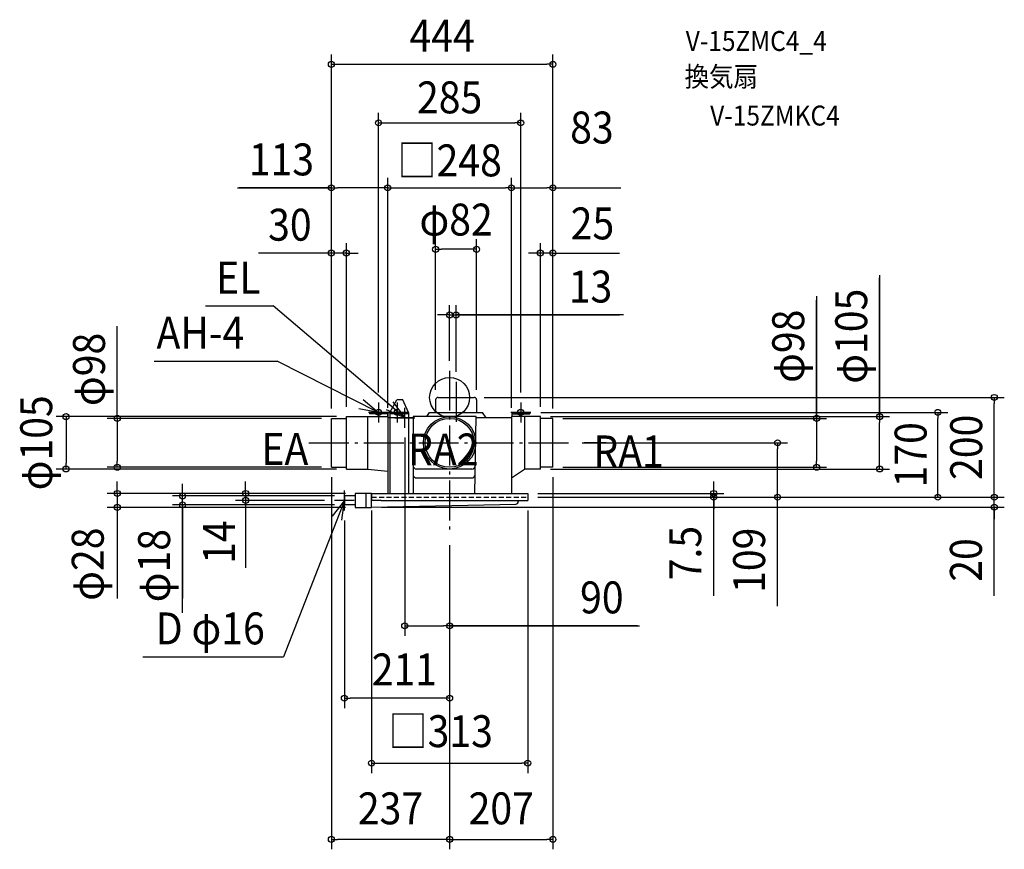
# Model space of a CAD drawing. Extents: x -862 to 1112, y -906 to 758.
import ezdxf
from ezdxf.enums import TextEntityAlignment as Align

# ---------------------------------------------------------------- set-up
doc = ezdxf.new("R2010")
doc.units = 0
doc.header["$LTSCALE"] = 20
doc.header["$PDMODE"] = 3
doc.header["$PDSIZE"] = -2
doc.linetypes.add('DASHDOT', pattern=[5.5, 4, -0.6, 0.3, -0.6])
doc.linetypes.add('DASHED', pattern=[0.75, 0.5, -0.25])
doc.layers.get('DEFPOINTS').update_dxf_attribs({"linetype": 'CONTINUOUS'})
for name, color, linetype in [('ARRANGE', 1, 'CONTINUOUS'), ('BASIS', 6, 'DASHDOT'), ('DETAIL', 5, 'CONTINUOUS'), ('ETC', 61, 'CONTINUOUS'), ('FIX', 11, 'CONTINUOUS'), ('NOTE', 4, 'CONTINUOUS'), ('OUTLINE', 3, 'CONTINUOUS'), ('SIZE', 30, 'CONTINUOUS')]:
    doc.layers.add(name, color=color, linetype=linetype)
doc.styles.get("Standard").update_dxf_attribs({"font": 'SIMPLEX.shx', "width": 0.9, "height": 64, "bigfont": 'BIGFONT.shx'})

msp = doc.modelspace()

# ---------------------------------------------------------------- linework, layer by layer
at = {"layer": 'ARRANGE', "color": 1, "linetype": 'CONTINUOUS'}
msp.add_circle((0, 0), 40, dxfattribs=at)
msp.add_point((0, 0), dxfattribs=at)
at = {"layer": 'BASIS', "color": 6, "linetype": 'DASHDOT'}
for p, q in [((0, 53.5), (0, -276.271237)), ((13, 31.06164), (13, -56.061863)), ((-281.977169, -91), (245.83405, -91))]:
    msp.add_line(p, q, dxfattribs=at)
at = {"layer": 'DEFPOINTS', "color": 30, "linetype": 'CONTINUOUS'}
for p in [(207, 668.05148), (142.5, 550.67221), (-237, 420.340402), (124, 420.340402), (207, 420.340402), (-28, 297.171853), (-237, 289.562009), (182, 289.562009), (13, 165.358517), (0, 53.5), (13, 31.06164), (49, 0), (1091.771419, 0), (-142.5, -10), (-28, -5), (54, -5), (142.5, -10), (-207, -38.5), (-207, -38.5), (-124, -38.50605), (124, -38.50605), (162.5, -30), (182, -38.5), (182, -38.5), (861.927543, -38.5), (978.536562, -30), (-237, -42), (-237, -42), (-237, -42), (-237, -42), (-124, -40.627185), (124, -40.627185), (207, -42), (207, -42), (207, -42), (207, -42), (-90, -60.627185), (245.83405, -91), (657.327825, -91), (-768.708117, -143.5), (-666.134129, -140), (-237, -140), (-237, -140), (-207, -143.5), (182, -143.5), (207, -140), (207, -140), (735.678714, -140), (-189, -192.5), (-189, -192.5), (156.5, -192.5), (-535.31513, -197.5), (-408.955869, -206.5), (-231, -206.5), (-211, -197.5), (-211, -215.5), (-156.5, -206.5), (156.5, -200), (156.5, -200), (156.5, -200), (156.5, -200), (156.5, -200), (156.5, -206.5), (529.32657, -200), (1091.771419, -200), (-666.134129, -220.5), (-211, -226.5), (-189, -220.5), (-156.5, -220), (0, -276.271237), (0, -276.271237), (0, -276.271237), (0, -276.271237), (0, -458.020069), (-211, -603.153653), (156.5, -733.333719), (-237, -886.20654), (207, -886.20654)]:
    msp.add_point(p, dxfattribs=at)
at = {"layer": 'DETAIL', "color": 5, "linetype": 'CONTINUOUS'}
for p, q in [((-23, 0), (49, 0)), ((-120, -30), (-105.542548, -5.075267)), ((-94.043191, -5.075267), (-105.542548, -5.075267)), ((-82.5, -30), (-94.043191, -5.075267)), ((-28, -5), (-28, -30)), ((54, -5), (54, -30)), ((-207, -38.5), (-124, -38.5)), ((-207, -143.5), (-207, -38.5)), ((-164, -143.5), (-164, -38.5)), ((-124.5, -30), (-160.5, -30)), ((-160.5, -30), (-160.5, -33)), ((-124.5, -33), (-160.5, -33)), ((-124.5, -30), (-124.5, -38.5)), ((-124, -30), (-124, -192.5)), ((-124, -30), (-120, -30)), ((-82.5, -30), (-120, -30)), ((-120, -30), (-120, -192.5)), ((-82.5, -33), (-120, -33)), ((-82.5, -30), (-82.5, -192.5)), ((53.370269, -38.5), (-73.305763, -38.5)), ((-73.305763, -38.5), (-73.305763, -192.5)), ((-45.624832, -38.5), (-40.12981, -30)), ((-40.12981, -30), (66.12981, -30)), ((50.814973, -192.651253), (53.370269, -38.5)), ((73, -40.627185), (66.12981, -30)), ((124, -38.5), (124, -192.5)), ((182, -38.5), (124, -38.5)), ((124.5, -30), (124.5, -38.5)), ((124.5, -30), (160.5, -30)), ((124.5, -33), (160.5, -33)), ((150, -38.5), (150, -143.5)), ((160.5, -30), (160.5, -33)), ((182, -143.5), (182, -38.5)), ((-237, -42), (-207, -42)), ((-237, -140), (-237, -42)), ((-73.305763, -40.627185), (-82.5, -40.627185)), ((124, -40.627185), (53.335007, -40.627185)), ((207, -42), (182, -42)), ((207, -140), (207, -42)), ((-237, -140), (-207, -140)), ((-207, -143.5), (-164, -143.5)), ((-164, -143.5), (-124, -147.814872)), ((44.744805, -143.5), (-66.305763, -143.5)), ((124, -161.49281), (150, -143.5)), ((182, -143.5), (150, -143.5)), ((207, -140), (182, -140)), ((-66.305763, -161.49281), (44.446547, -161.49281)), ((-189, -192.5), (-189, -220.5)), ((-156.5, -192.5), (-189, -192.5)), ((-167, -220.5), (-167, -192.5)), ((-156.5, -192.5), (156.5, -192.5)), ((-156.5, -192.5), (-156.5, -206.5)), ((-156.5, -220.5), (-156.5, -192.5)), ((156.5, -192.5), (156.5, -206.5)), ((-211, -197.5), (-211, -215.5)), ((-189, -197.5), (-211, -197.5)), ((-189, -215.5), (-211, -215.5)), ((-137.5, -206.5), (-156.5, -206.5)), ((-156.5, -220), (132.5, -214)), ((-137.5, -206.5), (156.5, -206.5)), ((137.5, -206.5), (137.5, -209)), ((-189, -220.5), (-156.5, -220.5))]:
    msp.add_line(p, q, dxfattribs=at)
at = {"layer": 'DETAIL', "color": 5, "linetype": 'DASHED'}
msp.add_line((-156.5, -200), (156.5, -200), dxfattribs=at)
at = {"layer": 'DETAIL', "color": 5, "linetype": 'CONTINUOUS'}
for radius in [52.5, 49]:
    msp.add_circle((0, -91), radius, dxfattribs=at)
for centre, radius, start, end in [((-23, -5), 5, 90, 180), ((49, -5), 5, 0, 90), ((-66.305763, -136.5), 7, 180, 270), ((44.744805, -136.5), 7, 270, 359.050321), ((-66.305763, -154.49281), 7, 180, 270), ((44.446547, -154.49281), 7, 270, 359.050321), ((132.5, -209), 5, 270, 0)]:
    msp.add_arc(centre, radius, start, end, dxfattribs=at)
at = {"layer": 'FIX', "color": 11, "linetype": 'CONTINUOUS'}
for centre in [(-142.5, -30), (-105, -30), (142.5, -30)]:
    msp.add_circle(centre, 6, dxfattribs=at)
at = {"layer": 'NOTE', "color": 4, "linetype": 'CONTINUOUS'}
for p, q in [((-489.307078, 183.394287), (-353.773045, 183.394287)), ((-90, -40.627185), (-353.773045, 183.394287)), ((-592.118084, 73.025846), (-345.604714, 73.025846)), ((-142.5, -30), (-345.604714, 73.025846)), ((-173.185611, -4.340825), (-142.5, -30)), ((-142.5, -10), (-142.5, -50)), ((-113.878846, -8.536677), (-90, -40.627185)), ((-105, -10), (-105, -50)), ((142.5, -10), (142.5, -50)), ((-142.5, -30), (-181.904106, -23.121309)), ((-122.5, -30), (-162.5, -30)), ((-90, -40.627185), (-126.724942, -24.775414)), ((-85, -30), (-125, -30)), ((-90, -60.627185), (-90, -20.627185)), ((162.5, -30), (122.5, -30)), ((-110, -40.627185), (-70, -40.627185)), ((-211, -226.5), (-211, -186.5)), ((-211, -206.5), (-332.999857, -519.950744)), ((-211, -206.5), (-235.108209, -238.418556)), ((-191, -206.5), (-231, -206.5)), ((-215.919043, -246.196385), (-211, -206.5)), ((-614.908404, -519.950744), (-332.999857, -519.950744))]:
    msp.add_line(p, q, dxfattribs=at)
at = {"layer": 'OUTLINE', "color": 3, "linetype": 'CONTINUOUS'}
for p, q in [((-73.305763, -38.5), (-73.305763, -40.627185)), ((53.370269, -38.5), (-73.305763, -38.5)), ((53.335007, -40.627185), (53.370269, -38.5)), ((-73.305763, -40.627185), (-124, -40.627185)), ((-124, -40.627185), (-124, -192.5)), ((124, -40.627185), (53.335007, -40.627185)), ((124, -40.627185), (124, -192.5)), ((-189, -192.5), (-189, -220.5)), ((-156.5, -192.5), (-189, -192.5)), ((-156.5, -192.5), (156.5, -192.5)), ((156.5, -192.5), (156.5, -206.5)), ((-211, -197.5), (-211, -215.5)), ((-189, -197.5), (-211, -197.5)), ((-189, -215.5), (-211, -215.5)), ((-156.5, -220), (132.5, -214)), ((137.5, -206.5), (137.5, -209)), ((137.5, -206.5), (156.5, -206.5)), ((-189, -220.5), (-156.5, -220.5))]:
    msp.add_line(p, q, dxfattribs=at)
msp.add_arc((132.5, -209), 5, 270, 0, dxfattribs=at)
at = {"layer": 'SIZE', "color": 30, "linetype": 'CONTINUOUS'}
for p, q in [((-237, -22), (-237, 688.05148)), ((207, -22), (207, 688.05148)), ((-237, 668.05148), (-225, 668.05148)), ((-225, 668.05148), (195, 668.05148)), ((207, 668.05148), (195, 668.05148)), ((-142.5, 10), (-142.5, 570.67221)), ((142.5, 10), (142.5, 570.67221)), ((-142.5, 550.67221), (-130.5, 550.67221)), ((-130.5, 550.67221), (130.5, 550.67221)), ((142.5, 550.67221), (130.5, 550.67221)), ((-237, -22), (-237, 440.340402)), ((-124, -18.50605), (-124, 440.340402)), ((-124, -20.627185), (-124, 440.340402)), ((124, -18.50605), (124, 440.340402)), ((124, -20.627185), (124, 440.340402)), ((207, -22), (207, 440.340402)), ((-425.21714, 420.340402), (-237, 420.340402)), ((-237, 420.340402), (-422.057152, 420.340402)), ((-237, 420.340402), (-225, 420.340402)), ((-136, 420.340402), (-225, 420.340402)), ((-124, 420.340402), (-136, 420.340402)), ((-124, 420.340402), (-112, 420.340402)), ((-112, 420.340402), (112, 420.340402)), ((124, 420.340402), (112, 420.340402)), ((124, 420.340402), (136, 420.340402)), ((136, 420.340402), (195, 420.340402)), ((207, 420.340402), (195, 420.340402)), ((207, 420.340402), (343.199243, 420.340402)), ((-28, 15), (-28, 317.171853)), ((54, 15), (54, 317.171853)), ((-237, -22), (-237, 309.562009)), ((-207, -18.5), (-207, 309.562009)), ((-28, 297.171853), (-16, 297.171853)), ((42, 297.171853), (-16, 297.171853)), ((54, 297.171853), (42, 297.171853)), ((182, -18.5), (182, 309.562009)), ((207, -22), (207, 309.562009)), ((-239, 289.562009), (-383.261481, 289.562009)), ((-249, 289.562009), (-261, 289.562009)), ((-237, 289.562009), (-249, 289.562009)), ((-207, 289.562009), (-237, 289.562009)), ((-207, 289.562009), (-237, 289.562009)), ((-207, 289.562009), (-195, 289.562009)), ((-195, 289.562009), (-183, 289.562009)), ((170, 289.562009), (158, 289.562009)), ((182, 289.562009), (170, 289.562009)), ((207, 289.562009), (182, 289.562009)), ((207, 289.562009), (182, 289.562009)), ((207, 289.562009), (219, 289.562009)), ((207, 289.562009), (340.471775, 289.562009)), ((219, 289.562009), (231, 289.562009)), ((861.927543, 245.144529), (861.927543, -38.5)), ((861.927543, -38.5), (861.927543, 239.709377)), ((735.678714, 203.115609), (735.678714, -42)), ((0, 73.5), (0, 185.358517)), ((13, 51.06164), (13, 185.358517)), ((735.678714, -42), (735.678714, 195.233094)), ((-12, 165.358517), (-24, 165.358517)), ((0, 165.358517), (-12, 165.358517)), ((0, 165.358517), (340.348601, 165.358517)), ((0, 165.358517), (13, 165.358517)), ((0, 165.358517), (13, 165.358517)), ((348.49024, 165.358517), (13, 165.358517)), ((13, 165.358517), (25, 165.358517)), ((25, 165.358517), (37, 165.358517)), ((-666.134129, -42), (-666.134129, 142.686786)), ((69, 0), (1111.771419, 0)), ((1091.771419, 0), (1091.771419, -12)), ((1091.771419, -188), (1091.771419, -12)), ((-227, -38.5), (-788.708117, -38.5)), ((-768.708117, -38.5), (-768.708117, -50.5)), ((182.5, -30), (998.536562, -30)), ((202, -38.5), (881.927543, -38.5)), ((861.927543, -38.5), (861.927543, -50.5)), ((978.536562, -30), (978.536562, -42)), ((-768.708117, -50.5), (-768.708117, -131.5)), ((-257, -42), (-686.134129, -42)), ((-666.134129, -42), (-666.134129, -54)), ((-666.134129, -54), (-666.134129, -128)), ((227, -42), (755.678714, -42)), ((735.678714, -42), (735.678714, -54)), ((735.678714, -54), (735.678714, -128)), ((861.927543, -131.5), (861.927543, -50.5)), ((978.536562, -188), (978.536562, -42)), ((-90, -80.627185), (-90, -478.020069)), ((265.83405, -91), (677.327825, -91)), ((313.496106, -91), (269.448217, -91)), ((657.327825, -91), (657.327825, -103)), ((657.327825, -188), (657.327825, -103)), ((-768.708117, -143.5), (-768.708117, -131.5)), ((-666.134129, -140), (-666.134129, -128)), ((735.678714, -140), (735.678714, -128)), ((861.927543, -143.5), (861.927543, -131.5)), ((-227, -143.5), (-788.708117, -143.5)), ((-257, -140), (-686.134129, -140)), ((202, -143.5), (881.927543, -143.5)), ((227, -140), (755.678714, -140)), ((-666.134129, -180.5), (-666.134129, -168.5)), ((-535.31513, -185.5), (-535.31513, -173.5)), ((-408.955869, -180.5), (-408.955869, -168.5)), ((-237, -160), (-237, -906.20654)), ((207, -160), (207, -906.20654)), ((529.32657, -180.5), (529.32657, -168.5)), ((1091.771419, -188), (1091.771419, -176)), ((-209, -192.5), (-686.134129, -192.5)), ((-666.134129, -192.5), (-666.134129, -180.5)), ((-666.134129, -192.5), (-666.134129, -220.5)), ((-666.134129, -192.5), (-666.134129, -220.5)), ((-535.31513, -197.5), (-535.31513, -185.5)), ((-209, -192.5), (-428.955869, -192.5)), ((-408.955869, -192.5), (-408.955869, -180.5)), ((-408.955869, -192.5), (-408.955869, -206.5)), ((-408.955869, -192.5), (-408.955869, -206.5)), ((176.5, -192.5), (549.32657, -192.5)), ((529.32657, -192.5), (529.32657, -180.5)), ((529.32657, -192.5), (529.32657, -200)), ((529.32657, -192.5), (529.32657, -200)), ((657.327825, -200), (657.327825, -188)), ((978.536562, -200), (978.536562, -188)), ((1091.771419, -200), (1091.771419, -188)), ((1091.771419, -200), (1091.771419, -188)), ((-231, -197.5), (-555.31513, -197.5)), ((-231, -215.5), (-555.31513, -215.5)), ((-535.31513, -215.5), (-535.31513, -197.5)), ((-535.31513, -215.5), (-535.31513, -197.5)), ((-535.31513, -214.5), (-535.31513, -402.912681)), ((-535.31513, -432.267797), (-535.31513, -215.5)), ((-535.31513, -215.5), (-535.31513, -227.5)), ((-251, -206.5), (-428.955869, -206.5)), ((-408.955869, -206.5), (-408.955869, -218.5)), ((-408.955869, -206.5), (-408.955869, -341.960152)), ((176.5, -200), (1111.771419, -200)), ((176.5, -200), (998.536562, -200)), ((176.5, -200), (549.32657, -200)), ((176.5, -200), (677.327825, -200)), ((176.5, -200), (1111.771419, -200)), ((529.32657, -397.536255), (529.32657, -200)), ((529.32657, -200), (529.32657, -212)), ((529.32657, -212), (529.32657, -224)), ((657.327825, -418.781824), (657.327825, -200)), ((1091.771419, -220), (1091.771419, -200)), ((1091.771419, -220), (1091.771419, -200)), ((-209, -220.5), (-686.134129, -220.5)), ((-666.134129, -220.5), (-666.134129, -232.5)), ((-666.134129, -222.5), (-666.134129, -402.912681)), ((-666.134129, -232.5), (-666.134129, -244.5)), ((-535.31513, -227.5), (-535.31513, -239.5)), ((-408.955869, -218.5), (-408.955869, -230.5)), ((-156.5, -226.5), (-156.5, -753.333719)), ((-136.5, -220), (1111.771419, -220)), ((156.5, -226.5), (156.5, -753.333719)), ((1091.771419, -397.552408), (1091.771419, -220)), ((1091.771419, -220), (1091.771419, -232)), ((1091.771419, -232), (1091.771419, -244)), ((-211, -246.5), (-211, -623.153653)), ((0, -296.271237), (0, -906.20654)), ((0, -296.271237), (0, -906.20654)), ((0, -296.271237), (0, -623.153653)), ((0, -296.271237), (0, -478.020069)), ((-90, -458.020069), (-78, -458.020069)), ((-78, -458.020069), (-12, -458.020069)), ((0, -458.020069), (-12, -458.020069)), ((376.708713, -458.020069), (0, -458.020069)), ((0, -458.020069), (380.569227, -458.020069)), ((-211, -603.153653), (-199, -603.153653)), ((-12, -603.153653), (-199, -603.153653)), ((0, -603.153653), (-12, -603.153653)), ((-156.5, -733.333719), (-144.5, -733.333719)), ((-144.5, -733.333719), (144.5, -733.333719)), ((156.5, -733.333719), (144.5, -733.333719)), ((-237, -886.20654), (-225, -886.20654)), ((-12, -886.20654), (-225, -886.20654)), ((0, -886.20654), (-12, -886.20654)), ((0, -886.20654), (12, -886.20654)), ((12, -886.20654), (195, -886.20654)), ((207, -886.20654), (195, -886.20654))]:
    msp.add_line(p, q, dxfattribs=at)
for centre in [(-237, 668.05148), (207, 668.05148), (-142.5, 550.67221), (142.5, 550.67221), (-237, 420.340402), (-124, 420.340402), (-124, 420.340402), (124, 420.340402), (124, 420.340402), (207, 420.340402), (-28, 297.171853), (54, 297.171853), (-237, 289.562009), (-207, 289.562009), (182, 289.562009), (207, 289.562009), (0, 165.358517), (13, 165.358517), (1091.771419, 0), (-768.708117, -38.5), (-666.134129, -42), (735.678714, -42), (861.927543, -38.5), (978.536562, -30), (657.327825, -91), (-768.708117, -143.5), (-666.134129, -140), (735.678714, -140), (861.927543, -143.5), (-666.134129, -192.5), (-535.31513, -197.5), (-408.955869, -192.5), (529.32657, -192.5), (529.32657, -200), (657.327825, -200), (978.536562, -200), (1091.771419, -200), (1091.771419, -200), (-666.134129, -220.5), (-535.31513, -215.5), (-408.955869, -206.5), (1091.771419, -220), (-90, -458.020069), (0, -458.020069), (-211, -603.153653), (0, -603.153653), (-156.5, -733.333719), (156.5, -733.333719), (-237, -886.20654), (0, -886.20654), (0, -886.20654), (207, -886.20654)]:
    msp.add_circle(centre, 6, dxfattribs=at)

# ---------------------------------------------------------------- texts
at = {"layer": 'ETC', "color": 61, "linetype": 'CONTINUOUS', "width": 0.9}
for s, p in [('V-15ZMC4_4', (473.214421, 694.865286)), ('換気扇', (470.847242, 623.364212)), ('V-15ZMKC4', (522.243309, 545.260061))]:
    msp.add_text(s, height=40, dxfattribs=at).set_placement(p)
at = {"layer": 'NOTE', "color": 4, "linetype": 'CONTINUOUS', "width": 0.9}
for s, p in [('EL', (-467.865802, 208.16112)), ('AH-4', (-587.437487, 97.792679)), ('EA', (-377.222681, -135.204975)), ('RA2', (-83.393622, -136.321824)), ('RA1', (288.006073, -140.257665)), ('D φ16', (-589.050262, -495.183911))]:
    msp.add_text(s, height=64, dxfattribs=at).set_placement(p)
at = {"layer": 'SIZE', "color": 30, "linetype": 'CONTINUOUS', "width": 0.9}
for s, p in [('444', (-15, 693.583834)), ('285', (0, 569.772614)), ('83', (285.211161, 509.340402)), ('113', (-337.131426, 445.340402)), ('□248', (0, 443.381993)), ('30', (-320.21352, 314.41197)), ('φ82', (13, 324.729575)), ('25', (286.298603, 316.991371)), ('13', (282.347383, 190.358517)), ('90', (305.080141, -433.020069)), ('211', (-90.621656, -577.471938)), ('□313', (-17.978732, -701.283158)), ('237', (-118.5, -856.047184)), ('207', (103.5, -856.047184))]:
    msp.add_text(s, height=64, dxfattribs=at).set_placement(p, align=Align.CENTER)
for s, p in [('φ105', (836.927543, 122.7731)), ('φ98', (710.678714, 102.687037)), ('φ98', (-690.760664, 56.178058)), ('φ105', (-796.559837, -91)), ('200', (1067.378147, -100)), ('170', (955.961494, -115)), ('14', (-430.133425, -290.18547)), ('φ28', (-693.341133, -334.351646)), ('φ18', (-560.31513, -337.32494)), ('7.5', (504.32657, -312.193398)), ('109', (632.327825, -326.581824)), ('20', (1066.771419, -325.923836))]:
    msp.add_text(s, height=64, rotation=90, dxfattribs=at).set_placement(p, align=Align.CENTER)

doc.saveas('drawing.dxf')
